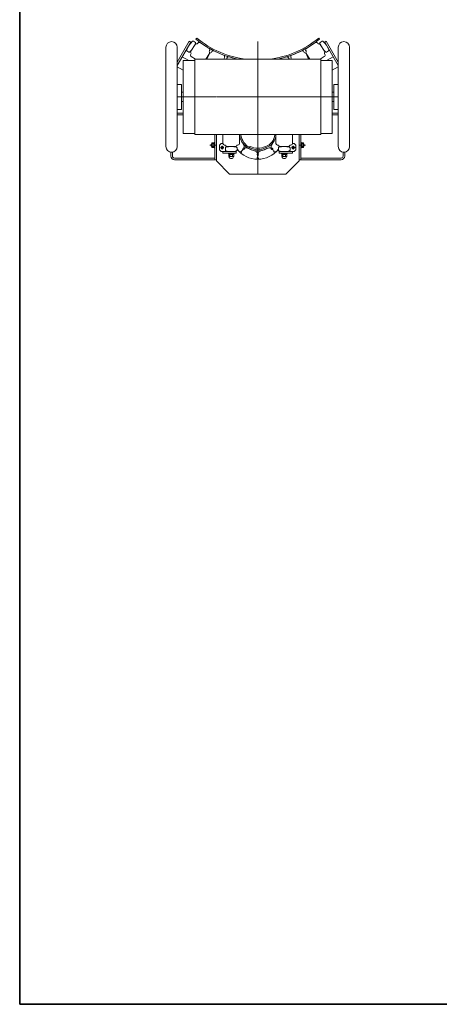
# Model space of a CAD drawing. Units: millimetres. Extents: x -6973 to 993, y -4858 to 711.
# Drawn here: x -6973 to -5706, y -4858 to -1888 of the extents above; entities that cross this region are included whole.
import ezdxf

# ---------------------------------------------------------------- set-up
doc = ezdxf.new("R2010")
doc.units = ezdxf.units.MM
doc.linetypes.add('一点鎖線', pattern=[9, 6, -1, 1, -1])
doc.linetypes.add('実線', pattern=[0])
doc.layers.add('GR1_01', color=3, linetype='実線', lineweight=35)

# ---------------------------------------------------------------- blocks, each defined once
blk = doc.blocks.new('BLKF076')
at = {"color": 0, "linetype": 'ByBlock', "lineweight": -2}
for p, q in [((-6059.7, -1952.3), (-6065.5, -1956.2)), ((-6040.1, -1981.3), (-6045.9, -1985.2))]:
    blk.add_line(p, q, dxfattribs=at)
for centre, radius, start, end in [((-6064.3, -1957.8), 2, 124.0608, 199.2162), ((-6007.2, -1937.9), 62.5, 199.2162, 205.3851), ((-6058.6, -1953.9), 2, 48.9054, 124.0608), ((-6098.3, -1999.5), 62.5, 19.2162, 48.9054), ((-6007.2, -1937.9), 62.5, 220.3888, 228.9054), ((-6047, -1983.5), 2, 228.9054, 304.0608), ((-6041.2, -1979.6), 2, 304.0608, 19.2162)]:
    blk.add_arc(centre, radius, start, end, dxfattribs=at)
blk = doc.blocks.new('BLKF077')
at = {"color": 0, "linetype": 'ByBlock', "lineweight": -2}
for p, q in [((-6447.9, -1952.3), (-6442.1, -1956.2)), ((-6467.5, -1981.3), (-6461.7, -1985.2))]:
    blk.add_line(p, q, dxfattribs=at)
for centre, radius, start, end in [((-6409.3, -1999.5), 62.5, 131.0946, 160.7838), ((-6449, -1953.9), 2, 55.9392, 131.0946), ((-6500.4, -1937.9), 62.5, 334.6149, 340.7838), ((-6443.3, -1957.8), 2, 340.7838, 55.9392), ((-6466.4, -1979.6), 2, 160.7838, 235.9392), ((-6460.6, -1983.5), 2, 235.9392, 311.0946), ((-6500.4, -1937.9), 62.5, 311.0946, 319.6112)]:
    blk.add_arc(centre, radius, start, end, dxfattribs=at)
blk = doc.blocks.new('BLKF078')
at = {"color": 0, "linetype": 'ByBlock', "lineweight": -2}
for p, q in [((-6351.3, -2281.3), (-6351.3, -2274.3)), ((-6316.3, -2281.3), (-6316.3, -2274.3))]:
    blk.add_line(p, q, dxfattribs=at)
for centre, radius, start, end in [((-6349.3, -2274.3), 2, 104.8446, 180), ((-6349.3, -2281.3), 2, 180, 255.1554), ((-6333.8, -2332.8), 62.5, 75.1554, 104.8446), ((-6333.8, -2222.8), 62.5, 255.1554, 284.8446), ((-6318.3, -2274.3), 2, 0, 75.1554), ((-6318.3, -2281.3), 2, 284.8446, 0)]:
    blk.add_arc(centre, radius, start, end, dxfattribs=at)
blk = doc.blocks.new('BLKF079')
at = {"color": 0, "linetype": 'ByBlock', "lineweight": -2}
for p, q in [((-6342.3, -2292.2), (-6342.3, -2290.6)), ((-6325.3, -2292.2), (-6342.3, -2292.2)), ((-6341.5, -2294.2), (-6341.5, -2292.2)), ((-6326.1, -2294.2), (-6341.5, -2294.2)), ((-6326.3, -2294.2), (-6341.3, -2294.2)), ((-6341.3, -2300.1), (-6341.3, -2294.2)), ((-6340.3, -2300.7), (-6341.3, -2300.1)), ((-6327.3, -2300.7), (-6340.3, -2300.7)), ((-6337.6, -2300.1), (-6337.6, -2294.2)), ((-6333.8, -2294.2), (-6335, -2292.2)), ((-6332.6, -2294.2), (-6333.8, -2292.2)), ((-6330, -2300.1), (-6330, -2294.2)), ((-6327.3, -2300.7), (-6326.3, -2300.1)), ((-6326.3, -2300.1), (-6326.3, -2294.2)), ((-6326.1, -2294.2), (-6326.1, -2292.2)), ((-6325.3, -2292.2), (-6325.3, -2290.6))]:
    blk.add_line(p, q, dxfattribs=at)
for centre, radius, start, end in [((-6339.4, -2297.4), 3.32, 235.6158, 304.3842), ((-6333.8, -2300.2), 6.5, 184.4117, 355.5883), ((-6333.8, -2288.3), 12.4, 252.412, 287.588), ((-6328.2, -2297.4), 3.32, 235.6158, 304.3842)]:
    blk.add_arc(centre, radius, start, end, dxfattribs=at)
blk = doc.blocks.new('BLKF080')
at = {"color": 0, "linetype": 'ByBlock', "lineweight": -2}
for p, q in [((-6276.4, -2270.3), (-6278.2, -2273.6)), ((-6229.4, -2273.6), (-6227.6, -2277))]:
    blk.add_line(p, q, dxfattribs=at)
for centre, radius, start, end in [((-6253.8, -2228.6), 55, 186.0534, 298.45), ((-6253.8, -2228.6), 51.2, 186.5045, 298.45), ((-6241.8, -2232.3), 39.3, 286.2286, 356.9271), ((-6241.8, -2232.3), 43.1, 286.6644, 357.198), ((-6253.8, -2224.1), 51.4, 243.9379, 296.6014)]:
    blk.add_arc(centre, radius, start, end, dxfattribs=at)
blk = doc.blocks.new('BLKF081')
at = {"color": 0, "linetype": 'ByBlock', "lineweight": -2}
for p, q in [((-6191.3, -2281.3), (-6191.3, -2274.3)), ((-6156.3, -2281.3), (-6156.3, -2274.3))]:
    blk.add_line(p, q, dxfattribs=at)
for centre, radius, start, end in [((-6189.3, -2274.3), 2, 104.8446, 180), ((-6189.3, -2281.3), 2, 180, 255.1554), ((-6173.8, -2332.8), 62.5, 75.1554, 104.8446), ((-6173.8, -2222.8), 62.5, 255.1554, 284.8446), ((-6158.3, -2274.3), 2, 0, 75.1554), ((-6158.3, -2281.3), 2, 284.8446, 0)]:
    blk.add_arc(centre, radius, start, end, dxfattribs=at)
blk = doc.blocks.new('BLKF082')
at = {"color": 0, "linetype": 'ByBlock', "lineweight": -2}
for p, q in [((-6182.3, -2292.2), (-6182.3, -2290.6)), ((-6182.3, -2292.2), (-6165.3, -2292.2)), ((-6181.5, -2294.2), (-6181.5, -2292.2)), ((-6181.5, -2294.2), (-6166.1, -2294.2)), ((-6181.3, -2294.2), (-6166.3, -2294.2)), ((-6181.3, -2300.1), (-6181.3, -2294.2)), ((-6180.3, -2300.7), (-6181.3, -2300.1)), ((-6180.3, -2300.7), (-6167.3, -2300.7)), ((-6177.6, -2300.1), (-6177.6, -2294.2)), ((-6175, -2294.2), (-6173.8, -2292.2)), ((-6173.8, -2294.2), (-6172.6, -2292.2)), ((-6170, -2300.1), (-6170, -2294.2)), ((-6167.3, -2300.7), (-6166.3, -2300.1)), ((-6166.3, -2300.1), (-6166.3, -2294.2)), ((-6166.1, -2294.2), (-6166.1, -2292.2)), ((-6165.3, -2292.2), (-6165.3, -2290.6))]:
    blk.add_line(p, q, dxfattribs=at)
for centre, radius, start, end in [((-6179.4, -2297.4), 3.32, 235.6158, 304.3842), ((-6173.8, -2300.2), 6.5, 184.4117, 355.5883), ((-6173.8, -2288.3), 12.4, 252.412, 287.588), ((-6168.2, -2297.4), 3.32, 235.6158, 304.3842)]:
    blk.add_arc(centre, radius, start, end, dxfattribs=at)
blk = doc.blocks.new('BLKF083')
at = {"color": 0, "linetype": 'ByBlock', "lineweight": -2}
for p, q in [((-6301.4, -2283), (-6304.3, -2290.7)), ((-6294.9, -2277.9), (-6294.6, -2277.3)), ((-6258.3, -2285.7), (-6288.2, -2274.4)), ((-6258.3, -2285.7), (-6288.2, -2274.4)), ((-6254.1, -2300.9), (-6256.9, -2308.5)), ((-6255.6, -2292.8), (-6255.4, -2292.2))]:
    blk.add_line(p, q, dxfattribs=at)
for centre, radius, start, end in [((-6297.7, -2284.4), 4, 96.8322, 159.31), ((-6297.7, -2284.4), 4, 96.8322, 159.31), ((-6298.6, -2276.5), 4, 276.8322, 339.31), ((-6298.6, -2276.5), 4, 276.8322, 339.31), ((-6290, -2279.1), 5, 69.31, 159.31), ((-6290, -2279.1), 5, 69.31, 159.31), ((-6260, -2290.4), 5, 339.31, 69.31), ((-6260, -2290.4), 5, 339.31, 69.31), ((-6251.8, -2294.2), 4, 159.31, 221.7878), ((-6251.8, -2294.2), 4, 159.31, 221.7878), ((-6257.8, -2299.5), 4, 339.31, 41.7878)]:
    blk.add_arc(centre, radius, start, end, dxfattribs=at)
blk = doc.blocks.new('BLKF084')
at = {"color": 0, "linetype": 'ByBlock', "lineweight": -2}
for p, q in [((-6294.9, -2268.5), (-6308.8, -2242.3)), ((-6301.8, -2282.7), (-6309, -2286.5)), ((-6297.5, -2275.6), (-6297, -2275.3))]:
    blk.add_line(p, q, dxfattribs=at)
for centre, radius, start, end in [((-6303.7, -2279.2), 4, 297.93, 0.4078), ((-6295.7, -2279.1), 4, 117.93, 180.4078), ((-6295.7, -2279.1), 4, 117.93, 180.4078), ((-6299.3, -2270.8), 5, 297.93, 27.93), ((-6299.3, -2270.8), 5, 297.93, 27.93)]:
    blk.add_arc(centre, radius, start, end, dxfattribs=at)
blk = doc.blocks.new('BLKF085')
at = {"color": 0, "linetype": 'ByBlock', "lineweight": -2}
for p, q in [((-6249.3, -2285.7), (-6219.4, -2274.4)), ((-6249.3, -2285.7), (-6219.4, -2274.4)), ((-6212.7, -2277.9), (-6213, -2277.3)), ((-6206.2, -2283), (-6203.3, -2290.7)), ((-6253.5, -2300.9), (-6250.7, -2308.5)), ((-6252, -2292.8), (-6252.2, -2292.2))]:
    blk.add_line(p, q, dxfattribs=at)
for centre, radius, start, end in [((-6247.6, -2290.4), 5, 110.69, 200.69), ((-6247.6, -2290.4), 5, 110.69, 200.69), ((-6217.6, -2279.1), 5, 20.69, 110.69), ((-6217.6, -2279.1), 5, 20.69, 110.69), ((-6209, -2276.5), 4, 200.69, 263.1678), ((-6209, -2276.5), 4, 200.69, 263.1678), ((-6209.9, -2284.4), 4, 20.69, 83.1678), ((-6209.9, -2284.4), 4, 20.69, 83.1678), ((-6249.8, -2299.5), 4, 138.2122, 200.69), ((-6255.8, -2294.2), 4, 318.2122, 20.69), ((-6255.8, -2294.2), 4, 318.2122, 20.69)]:
    blk.add_arc(centre, radius, start, end, dxfattribs=at)
blk = doc.blocks.new('BLKF086')
at = {"color": 0, "linetype": 'ByBlock', "lineweight": -2}
for p, q in [((-6212.7, -2268.5), (-6198.8, -2242.3)), ((-6210.1, -2275.6), (-6210.6, -2275.3)), ((-6205.8, -2282.7), (-6198.6, -2286.5))]:
    blk.add_line(p, q, dxfattribs=at)
for centre, radius, start, end in [((-6208.3, -2270.8), 5, 152.07, 242.07), ((-6208.3, -2270.8), 5, 152.07, 242.07), ((-6211.9, -2279.1), 4, 359.5922, 62.07), ((-6211.9, -2279.1), 4, 359.5922, 62.07), ((-6203.9, -2279.2), 4, 179.5922, 242.07)]:
    blk.add_arc(centre, radius, start, end, dxfattribs=at)
blk = doc.blocks.new('BLKF088')
at = {"color": 0, "linetype": 'ByBlock', "lineweight": -2}
for p, q in [((-6121.8, -2258.4), (-6123.8, -2258.4)), ((-6121.8, -2265), (-6123.8, -2266.1)), ((-6121.8, -2266.1), (-6123.8, -2267.3)), ((-6121.8, -2273.8), (-6123.8, -2273.8)), ((-6121.8, -2258.4), (-6121.8, -2273.8)), ((-6115.9, -2258.6), (-6121.8, -2258.6)), ((-6115.9, -2262.4), (-6121.8, -2262.4)), ((-6115.9, -2269.9), (-6121.8, -2269.9)), ((-6115.9, -2273.6), (-6121.8, -2273.6)), ((-6115.3, -2259.6), (-6115.9, -2258.6)), ((-6115.3, -2272.6), (-6115.9, -2273.6)), ((-6115.3, -2259.6), (-6115.3, -2272.6))]:
    blk.add_line(p, q, dxfattribs=at)
for centre, radius, start, end in [((-6118.6, -2260.5), 3.32, 325.6158, 34.3842), ((-6127.7, -2266.1), 12.4, 342.412, 17.588), ((-6118.6, -2271.7), 3.32, 325.6158, 34.3842)]:
    blk.add_arc(centre, radius, start, end, dxfattribs=at)
blk = doc.blocks.new('BLKF087')
at = {"color": 0, "linetype": '一点鎖線', "lineweight": -2}
blk.add_line((-6128.8, -2266.1), (-6109.4, -2266.1), dxfattribs=at)
at = {"color": 0, "linetype": 'ByBlock', "lineweight": -2}
for p, q in [((-6115.3, -2262.1), (-6115, -2262.1)), ((-6115.3, -2262.9), (-6114.2, -2262.9)), ((-6115.3, -2269.3), (-6114.2, -2269.3)), ((-6115.3, -2270.1), (-6115, -2270.1)), ((-6115, -2270.1), (-6115, -2262.1)), ((-6115, -2262.1), (-6113.4, -2263.7)), ((-6115, -2270.1), (-6113.4, -2268.5)), ((-6113.4, -2268.5), (-6113.4, -2263.7))]:
    blk.add_line(p, q, dxfattribs=at)
blk.add_blockref('BLKF088', (0, 0), dxfattribs=at)
blk = doc.blocks.new('BLKF090')
at = {"color": 0, "linetype": 'ByBlock', "lineweight": -2}
for p, q in [((-6392.3, -2259.6), (-6391.7, -2258.6)), ((-6392.3, -2259.6), (-6392.3, -2272.6)), ((-6392.3, -2272.6), (-6391.7, -2273.6)), ((-6391.7, -2258.6), (-6385.8, -2258.6)), ((-6391.7, -2262.4), (-6385.8, -2262.4)), ((-6391.7, -2269.9), (-6385.8, -2269.9)), ((-6391.7, -2273.6), (-6385.8, -2273.6)), ((-6385.8, -2258.4), (-6385.8, -2273.8)), ((-6385.8, -2258.4), (-6383.8, -2258.4)), ((-6385.8, -2265), (-6383.8, -2266.1)), ((-6385.8, -2266.1), (-6383.8, -2267.3)), ((-6385.8, -2273.8), (-6383.8, -2273.8))]:
    blk.add_line(p, q, dxfattribs=at)
for centre, radius, start, end in [((-6389, -2260.5), 3.32, 145.6158, 214.3842), ((-6379.9, -2266.1), 12.4, 162.412, 197.588), ((-6389, -2271.7), 3.32, 145.6158, 214.3842)]:
    blk.add_arc(centre, radius, start, end, dxfattribs=at)
blk = doc.blocks.new('BLKF089')
at = {"color": 0, "linetype": '一点鎖線', "lineweight": -2}
blk.add_line((-6378.8, -2266.1), (-6398.2, -2266.1), dxfattribs=at)
at = {"color": 0, "linetype": 'ByBlock', "lineweight": -2}
for p, q in [((-6392.6, -2262.1), (-6394.2, -2263.7)), ((-6394.2, -2268.5), (-6394.2, -2263.7)), ((-6392.6, -2270.1), (-6394.2, -2268.5)), ((-6392.3, -2262.9), (-6393.4, -2262.9)), ((-6392.3, -2269.3), (-6393.4, -2269.3)), ((-6392.3, -2262.1), (-6392.6, -2262.1)), ((-6392.6, -2270.1), (-6392.6, -2262.1)), ((-6392.3, -2270.1), (-6392.6, -2270.1))]:
    blk.add_line(p, q, dxfattribs=at)
blk.add_blockref('BLKF090', (0, 0), dxfattribs=at)
blk = doc.blocks.new('BLKF075')
at = {"color": 0, "linetype": 'ByBlock', "lineweight": -2}
for p, q in [((-6460.5, -1952.8), (-6496.8, -2015.6)), ((-6456.2, -1955.3), (-6496.8, -2025.6)), ((-6460.5, -1952.8), (-6456.2, -1955.3)), ((-6434.5, -1958.1), (-6434.8, -1958.6)), ((-6400.7, -1974), (-6427.6, -1956.6)), ((-6106.9, -1974), (-6080, -1956.6)), ((-6073.1, -1958.1), (-6072.7, -1958.6)), ((-6047, -1952.8), (-6051.4, -1955.3)), ((-6051.4, -1955.3), (-6010.8, -2025.6)), ((-6047, -1952.8), (-6010.8, -2015.6)), ((-6530.8, -1970.6), (-6530.8, -2270.6)), ((-6496.8, -1970.6), (-6496.8, -2270.6)), ((-6442.3, -1962.2), (-6455.6, -1982.8)), ((-6399.8, -1989.7), (-6410.9, -2006.8)), ((-6399.8, -1989.7), (-6407.2, -2006.8)), ((-6399.2, -1980.9), (-6399.6, -1981.4)), ((-6392.8, -1984.3), (-6393, -1984.9)), ((-6356.8, -1994.5), (-6386.2, -1981.8)), ((-6150.8, -1994.5), (-6121.4, -1981.8)), ((-6114.8, -1984.3), (-6114.6, -1984.9)), ((-6108.4, -1980.9), (-6108, -1981.4)), ((-6107.8, -1989.7), (-6096.7, -2006.8)), ((-6107.8, -1989.7), (-6100.4, -2006.8)), ((-6065.3, -1962.2), (-6052, -1982.8)), ((-6010.8, -1970.6), (-6010.8, -2270.6)), ((-5976.8, -1970.6), (-5976.8, -2270.6)), ((-6461.7, -2010.6), (-6481.5, -1999.2)), ((-6478.8, -2010.6), (-6478.8, -2230.6)), ((-6443.8, -2010.6), (-6478.8, -2010.6)), ((-6455.9, -1991.1), (-6456.2, -1991.7)), ((-6442, -2006.8), (-6454.7, -1998.6)), ((-6354.2, -2001.1), (-6354.5, -2001.7)), ((-6347.3, -2003.5), (-6347.5, -2004.1)), ((-6313.4, -2006.8), (-6341.2, -1999.8)), ((-6194.2, -2006.8), (-6166.4, -1999.8)), ((-6160.3, -2003.5), (-6160.1, -2004.1)), ((-6153.3, -2001.1), (-6153.1, -2001.7)), ((-6065.6, -2006.8), (-6052.9, -1998.6)), ((-6028.8, -2010.6), (-6063.8, -2010.6)), ((-6051.7, -1991.1), (-6051.4, -1991.7)), ((-6045.9, -2010.6), (-6026.1, -1999.2)), ((-6028.8, -2010.6), (-6028.8, -2230.6)), ((-6478.8, -2040), (-6496.8, -2029.6)), ((-6028.8, -2040), (-6010.8, -2029.6)), ((-6496.8, -2083.1), (-6483.8, -2083.1)), ((-6483.8, -2083.1), (-6483.8, -2158.1)), ((-6483.8, -2106.6), (-6478.8, -2106.6)), ((-6023.8, -2106.6), (-6028.8, -2106.6)), ((-6010.8, -2083.1), (-6023.8, -2083.1)), ((-6023.8, -2083.1), (-6023.8, -2158.1)), ((-6483.8, -2134.6), (-6478.8, -2134.6)), ((-6023.8, -2134.6), (-6028.8, -2134.6)), ((-6496.8, -2158.1), (-6483.8, -2158.1)), ((-6010.8, -2158.1), (-6023.8, -2158.1)), ((-6478.8, -2169.9), (-6496.8, -2169.9)), ((-6478.8, -2174.9), (-6496.8, -2174.9)), ((-6028.8, -2169.9), (-6010.8, -2169.9)), ((-6028.8, -2174.9), (-6010.8, -2174.9)), ((-6443.8, -2230.6), (-6478.8, -2230.6)), ((-6383.8, -2234.4), (-6383.8, -2309.9)), ((-6378.8, -2313.6), (-6378.8, -2234.4)), ((-6358.8, -2234.4), (-6358.8, -2261)), ((-6308.8, -2234.4), (-6308.8, -2261)), ((-6198.8, -2234.4), (-6198.8, -2261)), ((-6148.8, -2234.4), (-6148.8, -2261)), ((-6128.8, -2313.6), (-6128.8, -2234.4)), ((-6123.8, -2234.4), (-6123.8, -2309.9)), ((-6028.8, -2230.6), (-6063.8, -2230.6)), ((-6368.8, -2265.6), (-6363.8, -2260.6)), ((-6368.8, -2280.6), (-6368.8, -2265.6)), ((-6363.8, -2285.6), (-6368.8, -2280.6)), ((-6358.7, -2260.6), (-6363.8, -2260.6)), ((-6318.8, -2285.6), (-6363.8, -2285.6)), ((-6358.8, -2290.6), (-6358.8, -2285.6)), ((-6353.8, -2266), (-6353.2, -2266)), ((-6321.5, -2270.3), (-6346.1, -2270.3)), ((-6338.8, -2270.3), (-6338.8, -2270.5)), ((-6338.8, -2285.1), (-6338.8, -2285.6)), ((-6328.8, -2270.3), (-6328.8, -2270.5)), ((-6328.8, -2285.1), (-6328.8, -2285.6)), ((-6318.8, -2272.1), (-6318.8, -2269.3)), ((-6318.8, -2290.6), (-6318.8, -2283.5)), ((-6314.4, -2266), (-6313.8, -2266)), ((-6193.2, -2266), (-6193.8, -2266)), ((-6188.8, -2272.1), (-6188.8, -2269.3)), ((-6188.8, -2290.6), (-6188.8, -2283.5)), ((-6188.8, -2285.6), (-6143.8, -2285.6)), ((-6186.1, -2270.3), (-6161.5, -2270.3)), ((-6178.8, -2270.3), (-6178.8, -2270.5)), ((-6178.8, -2285.1), (-6178.8, -2285.6)), ((-6168.8, -2270.3), (-6168.8, -2270.5)), ((-6168.8, -2285.1), (-6168.8, -2285.6)), ((-6153.8, -2266), (-6154.4, -2266)), ((-6148.9, -2260.6), (-6143.8, -2260.6)), ((-6148.8, -2290.6), (-6148.8, -2285.6)), ((-6138.8, -2265.6), (-6143.8, -2260.6)), ((-6143.8, -2285.6), (-6138.8, -2280.6)), ((-6138.8, -2280.6), (-6138.8, -2265.6)), ((-6516.3, -2287.6), (-6511.3, -2287.6)), ((-6516.3, -2287.6), (-6516.3, -2298.9)), ((-6511.3, -2287.6), (-6511.3, -2298.9)), ((-6383.8, -2304.9), (-6505.3, -2304.9)), ((-6378.8, -2309.9), (-6505.3, -2309.9)), ((-6338.8, -2353.6), (-6378.8, -2313.6)), ((-6318.8, -2290.6), (-6358.8, -2290.6)), ((-6188.8, -2290.6), (-6148.8, -2290.6)), ((-6128.8, -2313.6), (-6168.8, -2353.6)), ((-6128.8, -2309.9), (-6002.3, -2309.9)), ((-6123.8, -2304.9), (-6002.3, -2304.9)), ((-5991.3, -2287.6), (-5996.3, -2287.6)), ((-5996.3, -2287.6), (-5996.3, -2298.9)), ((-5991.3, -2287.6), (-5991.3, -2298.9)), ((-6338.8, -2353.6), (-6168.8, -2353.6))]:
    blk.add_line(p, q, dxfattribs=at)
at = {"color": 5, "linetype": 'ByBlock', "lineweight": 20}
for p, q in [((-6438.1, -1943.2), (-6440.5, -1946.1)), ((-6069.5, -1943.2), (-6067.1, -1946.1)), ((-6443.8, -2006.8), (-6443.8, -2234.4)), ((-6063.8, -2006.8), (-6443.8, -2006.8)), ((-6063.8, -2006.8), (-6063.8, -2234.4)), ((-6063.8, -2234.4), (-6443.8, -2234.4))]:
    blk.add_line(p, q, dxfattribs=at)
for centre in [(-6360.8, -2273.6), (-6146.8, -2273.6)]:
    blk.add_circle(centre, 4, dxfattribs=at)
at = {"color": 0, "linetype": 'ByBlock', "lineweight": -2}
for centre in [(-6360.8, -2273.6), (-6146.8, -2273.6)]:
    blk.add_circle(centre, 3.2, dxfattribs=at)
for centre, radius, start, end in [((-6513.8, -1970.6), 17, 0, 180), ((-6439, -1964.4), 4, 84.6353, 147.113), ((-6438.2, -1956.4), 4, 264.6353, 327.113), ((-6438.2, -1956.4), 4, 264.6353, 327.113), ((-6430.3, -1960.8), 5, 57.113, 147.113), ((-6430.3, -1960.8), 5, 57.113, 147.113), ((-6077.3, -1960.8), 5, 32.887, 122.887), ((-6077.3, -1960.8), 5, 32.887, 122.887), ((-6069.4, -1956.4), 4, 212.887, 275.3647), ((-6069.4, -1956.4), 4, 212.887, 275.3647), ((-6068.6, -1964.4), 4, 32.887, 95.3647), ((-5993.8, -1970.6), 17, 360, 180), ((-6452.3, -1985), 4, 147.113, 209.5908), ((-6459.2, -1989), 4, 327.113, 29.5908), ((-6459.2, -1989), 4, 327.113, 29.5908), ((-6403.4, -1978.2), 5, 327.113, 57.113), ((-6403.4, -1978.2), 5, 327.113, 57.113), ((-6396.2, -1983.6), 4, 147.113, 209.5908), ((-6396.2, -1983.6), 4, 147.113, 209.5908), ((-6403.2, -1987.5), 4, 327.113, 29.5908), ((-6396.1, -1991.3), 4, 94.0315, 156.5093), ((-6396.7, -1983.3), 4, 274.0315, 336.5093), ((-6396.7, -1983.3), 4, 274.0315, 336.5093), ((-6388.2, -1986.3), 5, 66.5093, 156.5093), ((-6388.2, -1986.3), 5, 66.5093, 156.5093), ((-6119.4, -1986.3), 5, 23.4907, 113.4907), ((-6119.4, -1986.3), 5, 23.4907, 113.4907), ((-6110.9, -1983.3), 4, 203.4907, 265.9685), ((-6110.9, -1983.3), 4, 203.4907, 265.9685), ((-6111.5, -1991.3), 4, 23.4907, 85.9685), ((-6104.2, -1978.2), 5, 122.887, 212.887), ((-6104.2, -1978.2), 5, 122.887, 212.887), ((-6104.4, -1987.5), 4, 150.4092, 212.887), ((-6111.4, -1983.6), 4, 330.4092, 32.887), ((-6111.4, -1983.6), 4, 330.4092, 32.887), ((-6048.4, -1989), 4, 150.4092, 212.887), ((-6048.4, -1989), 4, 150.4092, 212.887), ((-6055.3, -1985), 4, 330.4092, 32.887), ((-6452, -1994.4), 5, 147.113, 237.113), ((-6452, -1994.4), 5, 147.113, 237.113), ((-6358.8, -1999.1), 5, 336.5093, 66.5093), ((-6358.8, -1999.1), 5, 336.5093, 66.5093), ((-6350.8, -2003.3), 4, 156.5093, 218.9871), ((-6350.8, -2003.3), 4, 156.5093, 218.9871), ((-6357.1, -2008.3), 4, 21.869, 38.9871), ((-6351.3, -2003.1), 4, 283.4278, 345.9056), ((-6351.3, -2003.1), 4, 291.7891, 345.9056), ((-6342.5, -2004.7), 5, 75.9056, 165.9056), ((-6342.5, -2004.7), 5, 75.9056, 165.9056), ((-6165.1, -2004.7), 5, 14.0944, 104.0944), ((-6165.1, -2004.7), 5, 14.0944, 104.0944), ((-6156.3, -2003.1), 4, 194.0944, 256.5722), ((-6156.3, -2003.1), 4, 194.0944, 248.2109), ((-6150.5, -2008.3), 4, 141.0129, 158.131), ((-6148.8, -1999.1), 5, 113.4907, 203.4907), ((-6148.8, -1999.1), 5, 113.4907, 203.4907), ((-6156.8, -2003.3), 4, 321.0129, 23.4907), ((-6156.8, -2003.3), 4, 321.0129, 23.4907), ((-6055.6, -1994.4), 5, 302.887, 32.887), ((-6055.6, -1994.4), 5, 302.887, 32.887), ((-6513.8, -2270.6), 17, 180, 0), ((-6353.8, -2261), 5, 180, 270), ((-6353.2, -2270), 4, 27.5222, 90), ((-6346.1, -2266.3), 4, 207.5222, 270), ((-6321.5, -2266.3), 4, 270, 332.4778), ((-6314.4, -2270), 4, 90, 152.4778), ((-6253.8, -2228.6), 80, 218.6248, 321.3752), ((-6313.8, -2261), 5, 270, 360), ((-6193.8, -2261), 5, 180, 270), ((-6193.2, -2270), 4, 27.5222, 90), ((-6186.1, -2266.3), 4, 207.5222, 270), ((-6161.5, -2266.3), 4, 270, 332.4778), ((-6154.4, -2270), 4, 90, 152.4778), ((-6153.8, -2261), 5, 270, 0), ((-5993.8, -2270.6), 17, 180, 360), ((-6505.3, -2298.9), 11, 180, 270), ((-6505.3, -2298.9), 6, 180, 270), ((-6002.3, -2298.9), 6, 270, 0), ((-6002.3, -2298.9), 11, 270, 0)]:
    blk.add_arc(centre, radius, start, end, dxfattribs=at)
at = {"color": 5, "linetype": 'ByBlock', "lineweight": 20}
for radius, start, end in [(295.3, 230.8, 258.3663), (291.5, 230.8, 263.2848), (291.5, 276.7152, 309.2), (295.3, 281.6337, 309.2)]:
    blk.add_arc((-6253.8, -1717.3), radius, start, end, dxfattribs=at)
at = {"layer": 'GR1_01', "color": 5, "linetype": '一点鎖線', "lineweight": 20}
for p, q in [((-6253.8, -2353.6), (-6253.8, -1953.6)), ((-6010.8, -2120.6), (-6496.8, -2120.6)), ((-6366.5, -2273.6), (-6356, -2273.6)), ((-6360.8, -2278.8), (-6360.8, -2268.1)), ((-6141.1, -2273.6), (-6151.5, -2273.6)), ((-6146.8, -2278.8), (-6146.8, -2268.1))]:
    blk.add_line(p, q, dxfattribs=at)
at = {"color": 0, "linetype": 'ByBlock', "lineweight": -2}
for name in ['BLKF077', 'BLKF076', 'BLKF084', 'BLKF086', 'BLKF078', 'BLKF083', 'BLKF085', 'BLKF081', 'BLKF079', 'BLKF082']:
    blk.add_blockref(name, (0, 0), dxfattribs=at)
at = {"color": 5, "linetype": 'ByBlock', "lineweight": 20}
for name in ['BLKF080', 'BLKF089', 'BLKF087']:
    blk.add_blockref(name, (0, 0), dxfattribs=at)

msp = doc.modelspace()

# ---------------------------------------------------------------- linework, layer by layer
at = {"layer": 'GR1_01'}
for p, q in [((-6972.515, 710.568), (-6972.515, -4858.38)), ((-6972.515, -4858.38), (992.827, -4858.38))]:
    msp.add_line(p, q, dxfattribs=at)

# ---------------------------------------------------------------- block references
at = {"layer": 'GR1_01', "color": 7, "lineweight": 13}
msp.add_blockref('BLKF075', (0, 0), dxfattribs=at)

doc.saveas('drawing.dxf')
